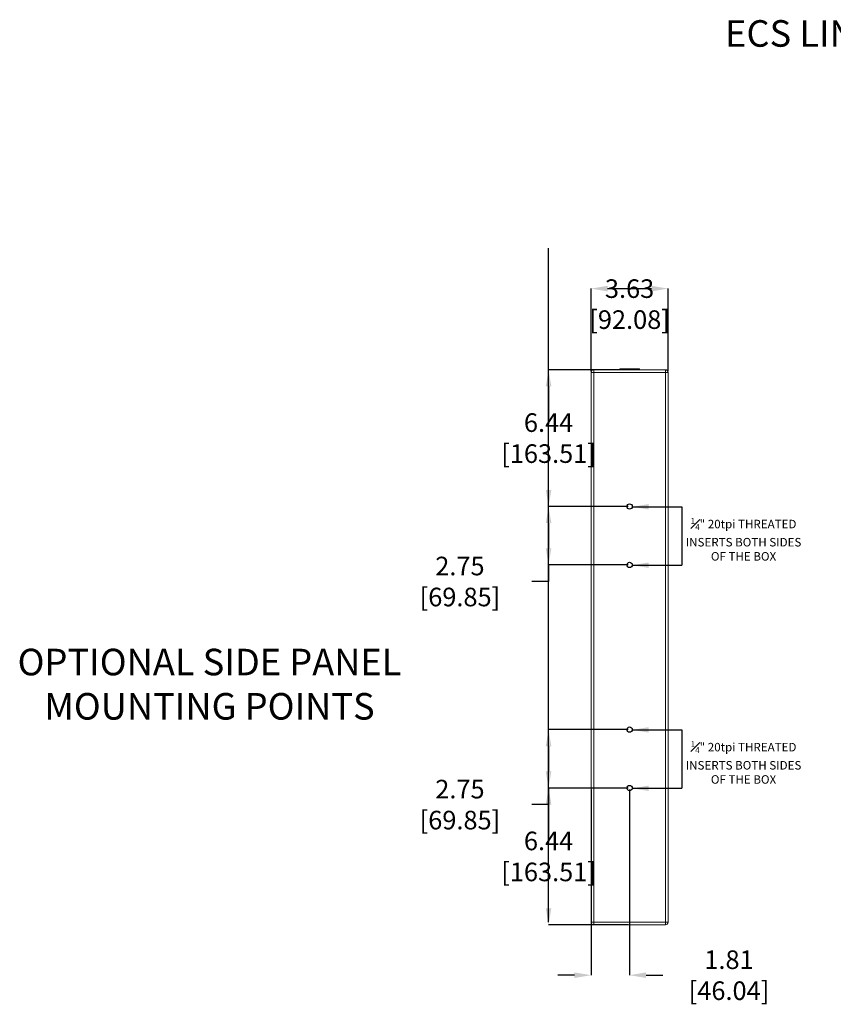
# Model space of a CAD drawing. Units: inches. Extents: x -6.1 to 85.2, y 12.3 to 65.2.
# Drawn here: x -6.1 to 32.2, y 18.8 to 65.2 of the extents above; entities that cross this region are included whole.
import ezdxf

# ---------------------------------------------------------------- set-up
doc = ezdxf.new("R2010")
doc.units = ezdxf.units.IN
doc.header["$LTSCALE"] = 6
doc.header["$MEASUREMENT"] = 0
doc.header["$PDSIZE"] = -1
doc.layers.get('0').update_dxf_attribs({"color": 3})
for name, color, linetype in [('Cabinet', 3, 'Continuous'), ('Dims', 4, 'Continuous'), ('SLD-0', 4, 'Continuous')]:
    doc.layers.add(name, color=color, linetype=linetype)
doc.styles.add('SLDTEXTSTYLE1', font='TXT', dxfattribs={"width": 0.75})
doc.dimstyles.new('SLDDIMSTYLE0', dxfattribs={"dimtxt": 0.875, "dimasz": 0.78, "dimexe": 0, "dimexo": 0.0625, "dimgap": 0.21875, "dimtad": 0, "dimtih": 1, "dimtoh": 1, "dimrnd": 1e-09, "dimzin": 12, "dimdsep": 46, "dimtxsty": 'SLDTEXTSTYLE1', "dimsah": 1, "dimcen": 0.09, "dimadec": 0, "dimazin": 3, "dimtfac": 1, "dimtdec": 3, "dimtofl": 0, "dimtmove": 0, "dimatfit": 3, "dimfxl": 1, "dimfrac": 2, "dimtolj": 1, "dimtzin": 12, "dimarcsym": 0})
doc.dimstyles.new('SLDDIMSTYLE1', dxfattribs={"dimtxt": 0.875, "dimasz": 0.78, "dimexe": 0, "dimexo": 0.0625, "dimgap": 0.21875, "dimtad": 0, "dimtih": 1, "dimtoh": 1, "dimrnd": 1e-09, "dimzin": 12, "dimdsep": 46, "dimtxsty": 'SLDTEXTSTYLE1', "dimsah": 1, "dimcen": 0.09, "dimadec": 0, "dimazin": 3, "dimtfac": 1, "dimtdec": 3, "dimtmove": 0, "dimatfit": 0, "dimfxl": 1, "dimfrac": 2, "dimtolj": 1, "dimtzin": 12, "dimarcsym": 0})

# ---------------------------------------------------------------- blocks, each defined once
blk = doc.blocks.new('_D_4')
at = {"layer": 'Defpoints', "color": 0}
for p in [(24.46, 52.504), (20.835, 48.561), (24.46, 48.561)]:
    blk.add_point(p, dxfattribs=at)
at = {"layer": 'SLD-0', "color": 0, "lineweight": -2}
for p, q in [((20.835, 48.624), (20.835, 52.504)), ((21.615, 52.504), (23.68, 52.504)), ((24.46, 48.624), (24.46, 52.504))]:
    blk.add_line(p, q, dxfattribs=at)
at = {"layer": 'SLD-0', "color": 0}
for points in [[(21.615, 52.634), (21.615, 52.374), (20.835, 52.504)], [(23.68, 52.634), (23.68, 52.374), (24.46, 52.504)]]:
    blk.add_solid(points, dxfattribs=at)
at = {"layer": 'SLD-0', "color": 0, "insert": (22.647, 52.941), "char_height": 0.875, "attachment_point": 2, "style": 'SLDTEXTSTYLE1'}
blk.add_mtext('\\A1;3.63 [92.08]', dxfattribs=at)
blk = doc.blocks.new('*D30')
at = {"layer": 'Defpoints', "color": 0}
for p in [(22.647, 48.686), (18.835, 42.249), (22.647, 42.249)]:
    blk.add_point(p, dxfattribs=at)
at = {"layer": 'SLD-0', "color": 0, "lineweight": -2}
for p, q in [((22.585, 48.686), (18.835, 48.686)), ((18.835, 47.906), (18.835, 46.124)), ((18.835, 43.029), (18.835, 44.811)), ((22.585, 42.249), (18.835, 42.249))]:
    blk.add_line(p, q, dxfattribs=at)
at = {"layer": 'SLD-0', "color": 0}
for points in [[(18.705, 47.906), (18.965, 47.906), (18.835, 48.686)], [(18.705, 43.029), (18.965, 43.029), (18.835, 42.249)]]:
    blk.add_solid(points, dxfattribs=at)
at = {"layer": 'SLD-0', "color": 0, "insert": (18.835, 45.468), "char_height": 0.875, "attachment_point": 5, "style": 'SLDTEXTSTYLE1'}
blk.add_mtext('\\A1;6.44 [163.51]', dxfattribs=at)
blk = doc.blocks.new('*D31')
at = {"layer": 'Defpoints', "color": 0}
for p in [(22.647, 42.249), (18.835, 39.499), (22.647, 39.499)]:
    blk.add_point(p, dxfattribs=at)
at = {"layer": 'SLD-0', "color": 0, "lineweight": -2}
for p, q in [((22.585, 42.249), (18.835, 42.249)), ((18.835, 41.469), (18.835, 40.279)), ((22.585, 39.499), (18.835, 39.499)), ((18.835, 39.499), (18.835, 38.719)), ((18.835, 38.719), (18.055, 38.719))]:
    blk.add_line(p, q, dxfattribs=at)
at = {"layer": 'SLD-0', "color": 0}
for points in [[(18.705, 41.469), (18.965, 41.469), (18.835, 42.249)], [(18.705, 40.279), (18.965, 40.279), (18.835, 39.499)]]:
    blk.add_solid(points, dxfattribs=at)
at = {"layer": 'SLD-0', "color": 0, "insert": (14.664, 38.719), "char_height": 0.875, "attachment_point": 5, "style": 'SLDTEXTSTYLE1'}
blk.add_mtext('\\A1;2.75 [69.85]', dxfattribs=at)
blk = doc.blocks.new('*D32')
at = {"layer": 'Defpoints', "color": 0}
for p in [(18.835, 28.999), (22.647, 28.999), (22.647, 22.561)]:
    blk.add_point(p, dxfattribs=at)
at = {"layer": 'SLD-0', "color": 0, "lineweight": -2}
for p, q in [((22.585, 28.999), (18.835, 28.999)), ((18.835, 28.219), (18.835, 26.436)), ((18.835, 23.341), (18.835, 25.124)), ((22.585, 22.561), (18.835, 22.561))]:
    blk.add_line(p, q, dxfattribs=at)
at = {"layer": 'SLD-0', "color": 0}
for points in [[(18.705, 28.219), (18.965, 28.219), (18.835, 28.999)], [(18.705, 23.341), (18.965, 23.341), (18.835, 22.561)]]:
    blk.add_solid(points, dxfattribs=at)
at = {"layer": 'SLD-0', "color": 0, "insert": (18.835, 25.78), "char_height": 0.875, "attachment_point": 5, "style": 'SLDTEXTSTYLE1'}
blk.add_mtext('\\A1;6.44 [163.51]', dxfattribs=at)
blk = doc.blocks.new('*D33')
at = {"layer": 'Defpoints', "color": 0}
for p in [(22.647, 31.749), (18.835, 28.999), (22.585, 28.999)]:
    blk.add_point(p, dxfattribs=at)
at = {"layer": 'SLD-0', "color": 0, "lineweight": -2}
for p, q in [((22.585, 31.749), (18.835, 31.749)), ((18.835, 30.969), (18.835, 29.779)), ((22.522, 28.999), (18.835, 28.999)), ((18.835, 28.999), (18.835, 28.219)), ((18.835, 28.219), (18.055, 28.219))]:
    blk.add_line(p, q, dxfattribs=at)
at = {"layer": 'SLD-0', "color": 0}
for points in [[(18.705, 30.969), (18.965, 30.969), (18.835, 31.749)], [(18.705, 29.779), (18.965, 29.779), (18.835, 28.999)]]:
    blk.add_solid(points, dxfattribs=at)
at = {"layer": 'SLD-0', "color": 0, "insert": (14.664, 28.219), "char_height": 0.875, "attachment_point": 5, "style": 'SLDTEXTSTYLE1'}
blk.add_mtext('\\A1;2.75 [69.85]', dxfattribs=at)
blk = doc.blocks.new('*D34')
at = {"layer": 'Defpoints', "color": 0}
for p in [(20.835, 28.999), (22.647, 28.999), (22.647, 20.19)]:
    blk.add_point(p, dxfattribs=at)
at = {"layer": 'SLD-0', "color": 0, "lineweight": -2}
for p, q in [((20.835, 28.936), (20.835, 20.19)), ((22.647, 28.936), (22.647, 20.19)), ((20.055, 20.19), (19.275, 20.19)), ((23.427, 20.19), (24.207, 20.19))]:
    blk.add_line(p, q, dxfattribs=at)
at = {"layer": 'SLD-0', "color": 0}
for points in [[(20.055, 20.32), (20.055, 20.06), (20.835, 20.19)], [(23.427, 20.32), (23.427, 20.06), (22.647, 20.19)]]:
    blk.add_solid(points, dxfattribs=at)
at = {"layer": 'SLD-0', "color": 0, "insert": (27.325, 20.19), "char_height": 0.875, "attachment_point": 5, "style": 'SLDTEXTSTYLE1'}
blk.add_mtext('\\A1;1.81 [46.04]', dxfattribs=at)

msp = doc.modelspace()

# ---------------------------------------------------------------- linework, layer by layer
msp.add_line((18.835, 22.686), (18.835, 54.4))
at = {"linetype": 'Continuous', "lineweight": 0}
for p, q in [((20.96, 48.686), (20.96, 48.561)), ((20.96, 48.686), (24.335, 48.686)), ((22.183, 48.713), (22.183, 48.686)), ((23.112, 48.713), (22.183, 48.713)), ((22.193, 48.723), (23.102, 48.723)), ((23.112, 48.686), (23.112, 48.713)), ((24.335, 48.561), (24.335, 48.686)), ((20.835, 22.686), (20.835, 48.561)), ((20.835, 48.561), (20.96, 48.561)), ((20.96, 48.561), (20.96, 22.686)), ((24.335, 48.561), (20.96, 48.561)), ((24.335, 22.686), (24.335, 48.561)), ((24.335, 48.561), (24.46, 48.561)), ((24.46, 48.561), (24.46, 22.686)), ((20.835, 22.686), (20.96, 22.686)), ((20.96, 22.561), (20.96, 22.686)), ((20.96, 22.686), (24.335, 22.686)), ((24.335, 22.561), (20.96, 22.561)), ((24.335, 22.686), (24.335, 22.561)), ((24.335, 22.686), (24.46, 22.686))]:
    msp.add_line(p, q, dxfattribs=at)
for centre, radius, start, end in [((20.96, 48.561), 0.125, 90, 180), ((22.193, 48.713), 0.00984, 90, 180), ((23.102, 48.713), 0.00984, 0, 90), ((24.335, 48.561), 0.125, 0, 90), ((20.96, 22.686), 0.125, 180, 270), ((24.335, 22.686), 0.125, 270, 0)]:
    msp.add_arc(centre, radius, start, end, dxfattribs=at)
at = {"layer": 'Cabinet'}
for centre in [(22.647, 42.249), (22.647, 39.499), (22.647, 31.749), (22.647, 28.999)]:
    msp.add_circle(centre, 0.125, dxfattribs=at)
at = {"layer": 'SLD-0'}
for p, q in [((25.107, 42.236), (25.107, 39.486)), ((25.108, 31.736), (25.108, 28.986))]:
    msp.add_line(p, q, dxfattribs=at)

# ---------------------------------------------------------------- texts
at = {"layer": 'Dims', "char_height": 0.4, "width": 5.7621, "attachment_point": 2}
for insert in [(28.01, 41.703), (28.01, 31.203)]:
    msp.add_mtext('\\A1;{\\fArial|b0|i0|c0|p34;\\H0.7x;\\S1#4;\\H1.429x;" 20tpi THREATED INSERTS BOTH SIDES OF THE BOX}', dxfattribs=dict(at, insert=insert))
at = {"layer": 'SLD-0', "char_height": 1.25, "width": 70.93897, "attachment_point": 2}
for s, insert in [('{\\fArial|b1|i0|c0|p34;ECS LIN-250 MOUNTING INFORMATION}', (42.567, 65.138)), ('{\\fArial|b1|i0|c0|p34;OPTIONAL SIDE PANEL\\PMOUNTING POINTS}', (2.881, 35.554))]:
    msp.add_mtext(s, dxfattribs=dict(at, insert=insert))

# ---------------------------------------------------------------- dimensions: what is measured, and where the dimension line sits
at = {"layer": 'SLD-0'}
dim = msp.add_linear_dim(base=(24.459914903, 52.503740149), p1=(20.834914903, 48.561490685), p2=(24.459914903, 48.561490685), dimstyle='SLDDIMSTYLE1', dxfattribs=at)
dim.commit()
dim.dimension.update_dxf_attribs({"geometry": '_D_4', "text_midpoint": (22.647414903, 52.503740149), "dimtype": 160})
for base, p1, p2, picture, middle in [((18.835, 42.249), (22.647, 48.686), (22.647, 42.249), '*D30', (18.835, 45.468)), ((18.835, 39.499), (22.647, 42.249), (22.647, 39.499), '*D31', (14.664, 38.719)), ((18.835, 28.999), (22.647, 31.749), (22.585, 28.999), '*D33', (14.664, 28.219)), ((18.835, 28.999), (22.647, 22.561), (22.647, 28.999), '*D32', (18.835, 25.78))]:
    dim = msp.add_linear_dim(base=base, p1=p1, p2=p2, angle=90, dimstyle='SLDDIMSTYLE0', dxfattribs=at)
    dim.commit()
    dim.dimension.update_dxf_attribs({"geometry": picture, "text_midpoint": middle})
dim = msp.add_linear_dim(base=(22.647, 20.19), p1=(20.835, 28.999), p2=(22.647, 28.999), dimstyle='SLDDIMSTYLE0', dxfattribs=at)
dim.commit()
dim.dimension.update_dxf_attribs({"geometry": '*D34', "text_midpoint": (27.325, 20.19)})

# ---------------------------------------------------------------- leaders
for points in [[(22.772, 42.236), (25.107, 42.236)], [(22.772, 39.486), (25.107, 39.486)], [(22.772, 31.736), (25.108, 31.736)], [(22.772, 28.986), (25.108, 28.986)]]:
    msp.add_leader(points, dimstyle='SLDDIMSTYLE0', override={"dimgap": 0.21875, "dimtad": 0}, dxfattribs=at)

doc.saveas('drawing.dxf')
